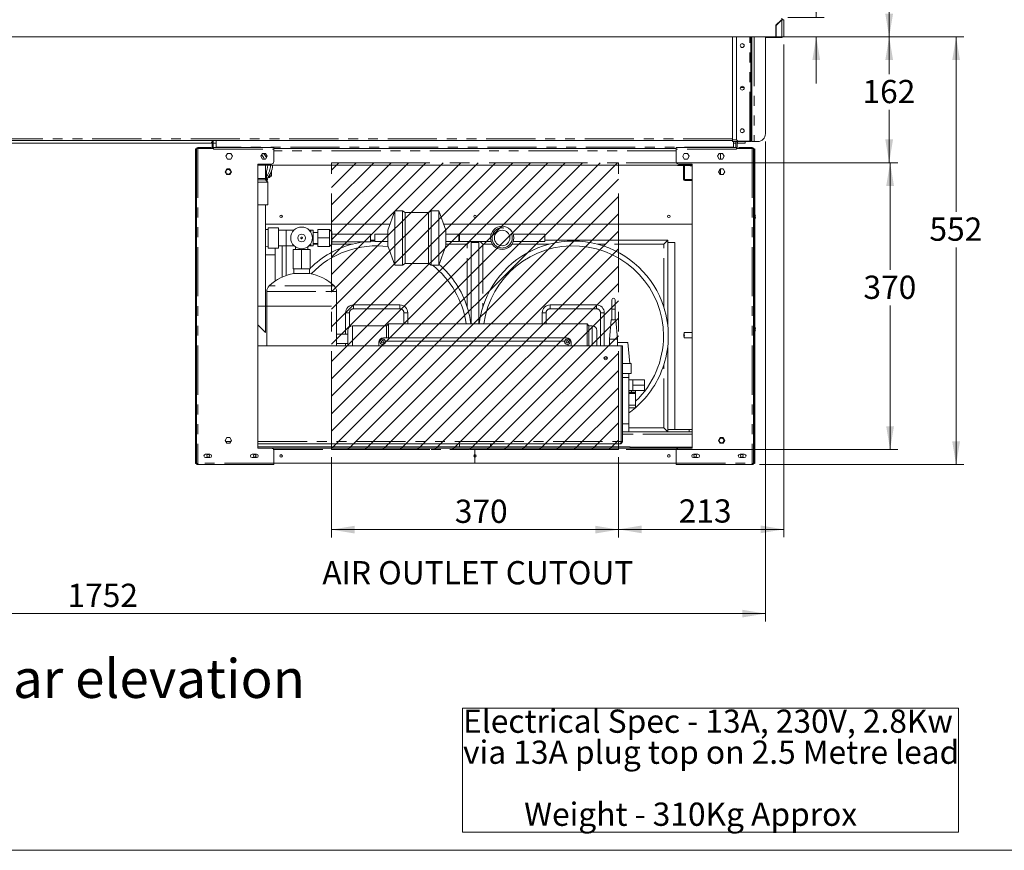
# Model space of a CAD drawing. Units: millimetres. Extents: x 0 to 586, y 0 to 420.
# Drawn here: x 225 to 352, y 9 to 116 of the extents above; entities that cross this region are included whole.
import ezdxf

# ---------------------------------------------------------------- set-up
doc = ezdxf.new("R2010")
doc.units = ezdxf.units.MM
doc.linetypes.add('CENTERX2', pattern=[20.32, 12.7, -2.54, 2.54, -2.54])
doc.linetypes.add('PHANTOM', pattern=[12.7, 6.35, -1.27, 1.27, -1.27, 1.27, -1.27])
doc.styles.add('SLDTEXTSTYLE0', font='TXT', dxfattribs={"width": 0.605})
doc.dimstyles.new('SLDDIMSTYLE0', dxfattribs={"dimtxt": 3, "dimasz": 3, "dimexe": 0, "dimexo": 0.0625, "dimgap": 0.75, "dimtad": 0, "dimtih": 1, "dimtoh": 1, "dimdec": 1, "dimlfac": 10, "dimrnd": 1e-09, "dimzin": 12, "dimdsep": 46, "dimtxsty": 'SLDTEXTSTYLE0', "dimsah": 1, "dimcen": 0.09, "dimadec": 0, "dimazin": 3, "dimtfac": 1, "dimtofl": 0, "dimtmove": 0, "dimatfit": 3, "dimfxl": 0, "dimfrac": 2, "dimtolj": 1, "dimtzin": 12, "dimarcsym": 0})
doc.dimstyles.new('SLDDIMSTYLE1', dxfattribs={"dimtxt": 3, "dimasz": 3, "dimexe": 0, "dimexo": 0.0625, "dimgap": 0.75, "dimtad": 0, "dimtih": 1, "dimtoh": 1, "dimdec": 0, "dimlfac": 10, "dimrnd": 1e-09, "dimzin": 12, "dimdsep": 46, "dimtxsty": 'SLDTEXTSTYLE0', "dimsah": 1, "dimcen": 0.09, "dimadec": 0, "dimazin": 3, "dimtfac": 1, "dimtofl": 0, "dimtmove": 0, "dimatfit": 3, "dimfxl": 0, "dimfrac": 2, "dimtolj": 1, "dimtzin": 12, "dimarcsym": 0})
doc.dimstyles.new('SLDDIMSTYLE2', dxfattribs={"dimtxt": 3, "dimasz": 3, "dimexe": 0, "dimexo": 0.0625, "dimgap": 0.75, "dimtad": 0, "dimtih": 1, "dimtoh": 1, "dimdec": 1, "dimlfac": 10, "dimrnd": 1e-09, "dimzin": 12, "dimdsep": 46, "dimtxsty": 'SLDTEXTSTYLE0', "dimsah": 1, "dimcen": 0.09, "dimadec": 0, "dimazin": 3, "dimtfac": 1, "dimtmove": 0, "dimatfit": 0, "dimfxl": 0, "dimfrac": 2, "dimtolj": 1, "dimtzin": 12, "dimarcsym": 0})

# ---------------------------------------------------------------- blocks, each defined once
blk = doc.blocks.new('SW_NOTE_0')
at = {"color": 0, "linetype": 'Continuous', "lineweight": 0}
for p, q in [((-0.08, -11.96), (-0.08, 4.05)), ((-0.08, 4.05), (63.87, 4.05)), ((63.87, 4.05), (63.87, -11.96)), ((63.87, -11.96), (-0.08, -11.96))]:
    blk.add_line(p, q, dxfattribs=at)
at = {"color": 0, "linetype": 'Continuous', "lineweight": 0, "char_height": 3, "attachment_point": 1, "style": 'SLDTEXTSTYLE0'}
for s, insert in [('Electrical Spec - 13A, 230V, 2.8Kw', (0, 3.87)), ('via 13A plug top on 2.5 Metre lead', (0, -0.13)), ('Weight - 310Kg Approx', (7.88, -8.13))]:
    blk.add_mtext(s, dxfattribs=dict(at, insert=insert))
blk = doc.blocks.new('_D')
at = {"color": 7, "linetype": 'Continuous', "lineweight": 0}
for p, q in [((265.14, 59.71), (265.14, 49.37)), ((302.14, 59.71), (302.14, 49.37)), ((265.14, 50.37), (302.14, 50.37))]:
    blk.add_line(p, q, dxfattribs=at)
for points in [[(265.14, 50.37), (268.14, 49.87), (268.14, 50.87)], [(302.14, 50.37), (299.14, 50.87), (299.14, 49.87)]]:
    blk.add_solid(points, dxfattribs=at)
at = {"color": 7, "linetype": 'Continuous', "lineweight": 0, "insert": (281.04, 54.24, 0.01), "char_height": 3, "attachment_point": 1, "style": 'SLDTEXTSTYLE0'}
blk.add_mtext('370', dxfattribs=at)
blk = doc.blocks.new('_D_1')
at = {"color": 7, "linetype": 'Continuous', "lineweight": 0}
for p, q in [((323.42, 113.94), (338.04, 113.94)), ((337.04, 113.94), (337.04, 109.13)), ((337.04, 97.71), (337.04, 104.52)), ((303.14, 97.71), (338.04, 97.71))]:
    blk.add_line(p, q, dxfattribs=at)
for points in [[(337.04, 113.94), (336.54, 110.94), (337.54, 110.94)], [(337.04, 97.71), (337.54, 100.71), (336.54, 100.71)]]:
    blk.add_solid(points, dxfattribs=at)
at = {"color": 7, "linetype": 'Continuous', "lineweight": 0, "insert": (333.6, 108.39, 0.01), "char_height": 3, "attachment_point": 1, "style": 'SLDTEXTSTYLE0'}
blk.add_mtext('162', dxfattribs=at)
blk = doc.blocks.new('_D_2')
at = {"color": 7, "linetype": 'Continuous', "lineweight": 0}
for p, q in [((303.14, 97.71), (338.16, 97.71)), ((337.16, 97.71), (337.16, 83.88)), ((337.16, 60.71), (337.16, 79.28)), ((303.14, 60.71), (338.16, 60.71))]:
    blk.add_line(p, q, dxfattribs=at)
for points in [[(337.16, 97.71), (336.66, 94.71), (337.66, 94.71)], [(337.16, 60.71), (337.66, 63.71), (336.66, 63.71)]]:
    blk.add_solid(points, dxfattribs=at)
at = {"color": 7, "linetype": 'Continuous', "lineweight": 0, "insert": (333.72, 83.14, 0.01), "char_height": 3, "attachment_point": 1, "style": 'SLDTEXTSTYLE0'}
blk.add_mtext('370', dxfattribs=at)
blk = doc.blocks.new('_D_3')
at = {"color": 7, "linetype": 'Continuous', "lineweight": 0}
for p, q in [((323.47, 112.94), (323.47, 49.41)), ((302.14, 59.71), (302.14, 49.41)), ((323.47, 50.41), (302.14, 50.41))]:
    blk.add_line(p, q, dxfattribs=at)
for points in [[(302.14, 50.41), (305.14, 49.91), (305.14, 50.91)], [(323.47, 50.41), (320.47, 50.91), (320.47, 49.91)]]:
    blk.add_solid(points, dxfattribs=at)
at = {"color": 7, "linetype": 'Continuous', "lineweight": 0, "insert": (309.91, 54.28, 0.01), "char_height": 3, "attachment_point": 1, "style": 'SLDTEXTSTYLE0'}
blk.add_mtext('213', dxfattribs=at)
blk = doc.blocks.new('_D_4')
at = {"color": 7, "linetype": 'Continuous', "lineweight": 0}
for p, q in [((145.85, 100.44), (145.85, 38.54)), ((321.09, 100.44), (321.09, 38.54)), ((321.09, 39.54), (145.85, 39.54))]:
    blk.add_line(p, q, dxfattribs=at)
for points in [[(145.85, 39.54), (148.85, 39.04), (148.85, 40.04)], [(321.09, 39.54), (318.09, 40.04), (318.09, 39.04)]]:
    blk.add_solid(points, dxfattribs=at)
at = {"color": 7, "linetype": 'Continuous', "lineweight": 0, "insert": (231.1, 43.4, -1.23), "char_height": 3, "attachment_point": 1, "style": 'SLDTEXTSTYLE0'}
blk.add_mtext('1752', dxfattribs=at)
blk = doc.blocks.new('_D_5')
at = {"color": 7, "linetype": 'Continuous', "lineweight": 0}
for p, q in [((332.23, 124.29), (327.64, 124.29)), ((327.64, 124.29), (327.64, 116.44)), ((323.97, 116.44), (328.64, 116.44)), ((323.42, 113.94), (328.64, 113.94)), ((327.64, 113.94), (327.64, 107.94))]:
    blk.add_line(p, q, dxfattribs=at)
for points in [[(327.64, 116.44), (328.14, 119.44), (327.14, 119.44)], [(327.64, 113.94), (327.14, 110.94), (328.14, 110.94)]]:
    blk.add_solid(points, dxfattribs=at)
at = {"color": 7, "linetype": 'Continuous', "lineweight": 0, "insert": (327.64, 128.15, -1.23), "char_height": 3, "attachment_point": 1, "style": 'SLDTEXTSTYLE0'}
blk.add_mtext('25', dxfattribs=at)
blk = doc.blocks.new('_D_6')
at = {"color": 7, "linetype": 'Continuous', "lineweight": 0}
for p, q in [((323.42, 113.94), (346.67, 113.94)), ((345.67, 113.94), (345.67, 91.38)), ((345.67, 58.76), (345.67, 86.78)), ((320.31, 58.76), (346.67, 58.76))]:
    blk.add_line(p, q, dxfattribs=at)
for points in [[(345.67, 113.94), (345.17, 110.94), (346.17, 110.94)], [(345.67, 58.76), (346.17, 61.76), (345.17, 61.76)]]:
    blk.add_solid(points, dxfattribs=at)
at = {"color": 7, "linetype": 'Continuous', "lineweight": 0, "insert": (342.23, 90.64, -1.23), "char_height": 3, "attachment_point": 1, "style": 'SLDTEXTSTYLE0'}
blk.add_mtext('552', dxfattribs=at)
blk = doc.blocks.new('_D_7')
at = {"color": 7, "linetype": 'Continuous', "lineweight": 0}
for p, q in [((323.97, 196.52), (338.04, 196.52)), ((337.04, 196.52), (337.04, 152.9)), ((337.04, 113.94), (337.04, 148.3)), ((323.42, 113.94), (338.04, 113.94))]:
    blk.add_line(p, q, dxfattribs=at)
for points in [[(337.04, 196.52), (336.54, 193.52), (337.54, 193.52)], [(337.04, 113.94), (337.54, 116.94), (336.54, 116.94)]]:
    blk.add_solid(points, dxfattribs=at)
at = {"color": 7, "linetype": 'Continuous', "lineweight": 0, "insert": (333.6, 152.16, -1.23), "char_height": 3, "attachment_point": 1, "style": 'SLDTEXTSTYLE0'}
blk.add_mtext('826', dxfattribs=at)

msp = doc.modelspace()

# ---------------------------------------------------------------- hatches: boundary and pattern name
at = {"linetype": 'Continuous'}
h = msp.add_hatch(dxfattribs=at)
h.set_pattern_fill('ANSI31', scale=0.5, style=0)
h.paths.add_polyline_path([(265.139, 60.709), (265.139, 97.709), (302.139, 97.709), (302.139, 60.709)], flags=0)

# ---------------------------------------------------------------- linework, layer by layer
at = {"color": 7, "linetype": 'Continuous', "lineweight": 15}
for p, q in [((323.168, 116.16), (322.444, 115.436)), ((322.469, 115.426), (323.185, 116.142)), ((322.535, 115.527), (322.553, 115.51)), ((322.555, 115.546), (322.569, 115.535)), ((322.687, 115.644), (322.652, 115.644)), ((322.769, 115.761), (322.769, 115.726)), ((322.898, 115.89), (322.898, 115.855)), ((322.919, 115.876), (322.919, 115.911)), ((323.469, 116.16), (323.469, 113.944)), ((322.444, 115.436), (322.418, 113.944)), ((322.469, 114.324), (322.425, 114.324)), ((322.469, 115.426), (322.469, 113.944)), ((144.52, 113.944), (322.418, 113.944)), ((316.839, 100.664), (316.839, 113.944)), ((317.339, 100.794), (317.339, 113.944)), ((319.219, 101.494), (319.219, 113.944)), ((319.339, 101.494), (319.339, 113.944)), ((321.089, 101.444), (321.089, 113.944)), ((321.455, 113.849), (321.089, 113.849)), ((323.099, 113.849), (321.455, 113.849)), ((322.469, 113.969), (322.419, 113.969)), ((323.185, 113.944), (322.469, 113.944)), ((323.469, 113.944), (323.185, 113.944)), ((323.349, 113.944), (323.28, 113.944)), ((316.839, 100.564), (150.099, 100.564)), ((249.669, 100.247), (249.669, 100.342)), ((249.669, 100.342), (249.737, 100.342)), ((249.737, 100.564), (249.737, 99.534)), ((249.887, 100.564), (249.887, 99.534)), ((250.289, 99.698), (250.289, 100.564)), ((316.839, 100.664), (316.839, 100.444)), ((319.102, 100.444), (316.839, 100.444)), ((316.989, 99.698), (316.989, 100.444)), ((317.289, 99.654), (317.289, 100.444)), ((317.439, 99.534), (317.439, 100.444)), ((317.469, 100.444), (317.469, 100.215)), ((317.639, 100.494), (319.055, 100.494)), ((318.469, 100.444), (318.469, 100.215)), ((319.055, 100.494), (319.219, 100.494)), ((319.119, 100.444), (319.102, 100.444)), ((319.119, 100.444), (319.119, 100.494)), ((319.219, 101.494), (319.219, 100.494)), ((319.219, 100.494), (319.339, 100.494)), ((319.339, 100.863), (319.339, 101.494)), ((319.339, 100.863), (319.339, 100.444)), ((319.339, 100.444), (319.623, 100.444)), ((320.089, 100.444), (319.623, 100.444)), ((149.469, 100.247), (249.669, 100.247)), ((247.619, 99.484), (247.689, 99.484)), ((247.619, 97.984), (247.619, 99.484)), ((247.689, 99.484), (247.689, 97.984)), ((247.719, 99.534), (247.719, 99.474)), ((247.899, 99.534), (247.719, 99.534)), ((247.719, 99.474), (247.719, 58.944)), ((249.539, 99.654), (247.899, 99.654)), ((249.919, 99.534), (247.899, 99.534)), ((249.539, 99.534), (249.539, 99.654)), ((249.669, 100.247), (249.669, 100.247)), ((249.887, 100.247), (250.289, 100.247)), ((249.919, 99.654), (249.919, 99.534)), ((257.689, 99.654), (249.919, 99.654)), ((249.919, 99.474), (249.919, 99.534)), ((250.289, 99.654), (250.289, 99.698)), ((257.689, 99.474), (257.689, 99.654)), ((309.589, 99.534), (257.689, 99.534)), ((257.689, 99.474), (257.689, 97.834)), ((309.589, 99.654), (317.359, 99.654)), ((309.589, 99.474), (309.589, 99.654)), ((309.589, 99.474), (309.589, 97.834)), ((316.989, 100.247), (317.289, 100.247)), ((316.989, 99.654), (316.989, 99.698)), ((317.359, 99.654), (317.359, 99.534)), ((317.359, 99.474), (317.359, 99.534)), ((317.359, 99.534), (319.379, 99.534)), ((317.439, 100.247), (317.469, 100.247)), ((317.469, 100.215), (318.469, 100.215)), ((317.469, 100.215), (317.469, 100.215)), ((317.739, 99.534), (317.739, 99.654)), ((317.739, 99.654), (319.379, 99.654)), ((318.469, 100.215), (318.469, 100.215)), ((319.379, 99.534), (319.559, 99.534)), ((319.559, 99.534), (319.559, 99.474)), ((319.559, 99.474), (319.559, 58.944)), ((319.669, 99.484), (319.739, 99.484)), ((319.669, 97.984), (319.669, 99.484)), ((319.739, 99.484), (319.739, 97.984)), ((247.689, 97.984), (247.619, 97.984)), ((247.619, 97.984), (247.619, 60.384)), ((247.689, 97.984), (247.689, 60.384)), ((251.518, 98.534), (251.729, 98.899)), ((251.729, 98.169), (251.518, 98.534)), ((251.729, 98.899), (252.15, 98.899)), ((252.15, 98.169), (251.729, 98.169)), ((252.15, 98.899), (252.361, 98.534)), ((252.361, 98.534), (252.15, 98.169)), ((252.33, 98.48), (252.356, 98.542)), ((256.018, 98.534), (256.229, 98.899)), ((256.229, 98.169), (256.018, 98.534)), ((256.229, 98.899), (256.65, 98.899)), ((256.65, 98.169), (256.229, 98.169)), ((256.65, 98.899), (256.861, 98.534)), ((256.861, 98.534), (256.65, 98.169)), ((310.629, 98.899), (310.418, 98.534)), ((310.418, 98.534), (310.629, 98.169)), ((311.05, 98.899), (310.629, 98.899)), ((310.629, 98.169), (311.05, 98.169)), ((311.261, 98.534), (311.05, 98.899)), ((311.05, 98.169), (311.261, 98.534)), ((315.129, 98.899), (314.918, 98.534)), ((314.918, 98.534), (315.129, 98.169)), ((315.55, 98.899), (315.129, 98.899)), ((315.129, 98.169), (315.55, 98.169)), ((315.294, 98.899), (315.294, 98.169)), ((315.761, 98.534), (315.55, 98.899)), ((315.55, 98.169), (315.761, 98.534)), ((319.739, 97.984), (319.669, 97.984)), ((319.669, 97.984), (319.669, 60.384)), ((319.739, 97.984), (319.739, 60.384)), ((251.418, 96.534), (251.629, 96.899)), ((251.629, 96.169), (251.418, 96.534)), ((251.629, 96.899), (252.05, 96.899)), ((252.05, 96.899), (252.261, 96.534)), ((252.261, 96.534), (252.05, 96.169)), ((255.639, 97.534), (255.639, 60.884)), ((257.389, 97.534), (255.639, 97.534)), ((311.639, 97.384), (255.639, 97.384)), ((256.639, 95.684), (256.639, 97.384)), ((256.759, 96.633), (256.759, 95.594)), ((257.389, 95.984), (257.389, 96.596)), ((309.738, 97.384), (309.738, 97.364)), ((309.889, 97.534), (311.639, 97.534)), ((310.519, 95.594), (310.519, 97.384)), ((310.639, 95.594), (310.639, 97.384)), ((311.639, 97.534), (311.639, 60.884)), ((315.229, 96.899), (315.018, 96.534)), ((315.018, 96.534), (315.229, 96.169)), ((315.65, 96.899), (315.229, 96.899)), ((315.294, 96.899), (315.294, 96.169)), ((315.861, 96.534), (315.65, 96.899)), ((315.65, 96.169), (315.861, 96.534)), ((252.05, 96.169), (251.629, 96.169)), ((256.639, 95.484), (255.639, 95.484)), ((256.639, 95.484), (256.639, 95.684)), ((256.639, 95.684), (256.639, 95.594)), ((256.939, 95.184), (256.639, 95.484)), ((257.139, 95.784), (256.937, 95.784)), ((257.235, 96.238), (257.235, 95.984)), ((257.389, 95.984), (257.235, 95.984)), ((257.239, 95.884), (257.239, 95.984)), ((311.639, 95.534), (310.699, 95.534)), ((311.639, 95.414), (310.699, 95.414)), ((315.229, 96.169), (315.65, 96.169)), ((256.939, 95.184), (255.639, 95.184)), ((256.939, 92.284), (256.939, 95.184)), ((319.559, 93.984), (319.589, 93.984)), ((319.589, 94.084), (319.589, 93.984)), ((319.589, 90.534), (319.589, 93.984)), ((256.939, 92.284), (255.639, 92.284)), ((256.639, 75.784), (256.639, 92.284)), ((273.299, 91.504), (272.389, 89.004)), ((274.299, 91.504), (273.299, 91.504)), ((273.299, 91.504), (273.299, 88.004)), ((274.639, 91.283), (274.299, 91.504)), ((274.299, 91.504), (274.299, 88.004)), ((277.979, 91.504), (277.639, 91.283)), ((278.979, 91.504), (277.979, 91.504)), ((277.979, 91.504), (277.979, 88.004)), ((279.889, 89.004), (278.979, 91.504)), ((278.979, 91.504), (278.979, 88.004)), ((277.639, 91.283), (274.639, 91.283)), ((274.639, 91.283), (274.639, 88.004)), ((277.639, 91.283), (277.639, 88.004)), ((319.589, 90.534), (319.559, 90.534)), ((319.639, 91.021), (319.589, 91.021)), ((319.589, 87.374), (319.589, 90.534)), ((319.589, 90.446), (319.639, 90.446)), ((319.789, 90.871), (319.789, 90.809)), ((319.789, 90.659), (319.789, 90.596)), ((256.639, 89.784), (272.673, 89.784)), ((256.989, 89.104), (256.639, 89.085)), ((258.289, 89.304), (256.989, 89.304)), ((256.989, 89.304), (256.989, 86.704)), ((258.289, 89.304), (258.289, 86.704)), ((259.289, 89.004), (258.289, 89.004)), ((260.309, 89.004), (259.289, 89.004)), ((259.289, 89.004), (259.289, 88.004)), ((262.489, 89.004), (262.269, 89.004)), ((262.789, 89.004), (262.489, 89.004)), ((262.489, 89.004), (262.489, 88.725)), ((262.789, 88.004), (262.789, 89.004)), ((264.889, 89.104), (263.389, 89.104)), ((263.389, 88.004), (263.389, 89.104)), ((265.189, 88.804), (264.889, 89.104)), ((264.889, 88.554), (264.889, 89.104)), ((272.389, 89.004), (272.389, 88.004)), ((279.605, 89.784), (311.639, 89.784)), ((279.889, 89.004), (279.889, 88.004)), ((259.289, 88.004), (259.289, 87.004)), ((263.389, 88.704), (262.789, 88.704)), ((262.789, 87.004), (262.789, 88.004)), ((264.889, 88.004), (263.389, 88.004)), ((263.389, 86.904), (263.389, 88.004)), ((264.889, 88.004), (264.889, 88.554)), ((264.889, 87.454), (264.889, 88.004)), ((265.189, 88.004), (265.189, 88.804)), ((270.189, 88.504), (265.189, 88.504)), ((265.189, 87.204), (265.189, 88.004)), ((270.189, 88.004), (270.189, 88.504)), ((270.189, 87.504), (270.189, 88.004)), ((270.189, 87.704), (270.739, 87.704)), ((272.389, 88.48), (270.739, 88.48)), ((270.739, 88.48), (270.739, 88.004)), ((270.739, 88.004), (270.739, 87.527)), ((272.389, 88.004), (272.389, 87.004)), ((273.299, 88.004), (273.299, 84.504)), ((274.299, 88.004), (274.299, 84.504)), ((274.639, 88.004), (274.639, 84.724)), ((277.639, 88.004), (277.639, 84.724)), ((277.979, 88.004), (277.979, 84.504)), ((278.979, 88.004), (278.979, 84.504)), ((281.539, 88.48), (279.889, 88.48)), ((279.889, 88.004), (279.889, 87.004)), ((281.539, 88.48), (281.539, 88.004)), ((281.539, 88.004), (281.539, 87.527)), ((281.539, 87.704), (281.639, 87.704)), ((285.717, 88.48), (281.639, 88.48)), ((281.639, 87.527), (281.639, 88.48)), ((292.639, 88.48), (288.562, 88.48)), ((292.639, 87.527), (292.639, 88.48)), ((292.639, 87.704), (308.489, 87.704)), ((307.989, 87.204), (308.489, 87.704)), ((308.489, 87.704), (308.489, 76.707)), ((256.639, 86.922), (256.989, 86.904)), ((256.989, 86.704), (258.289, 86.704)), ((257.889, 82.46), (257.889, 86.704)), ((258.289, 87.004), (259.289, 87.004)), ((258.789, 82.964), (258.789, 87.004)), ((260.309, 87.004), (259.289, 87.004)), ((260.189, 86.504), (260.189, 84.004)), ((261.289, 86.504), (260.189, 86.504)), ((260.489, 86.855), (260.489, 86.504)), ((261.289, 86.504), (261.289, 84.004)), ((262.389, 86.504), (261.289, 86.504)), ((262.089, 86.504), (262.089, 86.855)), ((262.489, 87.004), (262.269, 87.004)), ((262.389, 86.504), (262.389, 84.004)), ((262.489, 87.282), (262.489, 87.004)), ((262.489, 87.004), (262.789, 87.004)), ((262.789, 87.304), (263.389, 87.304)), ((264.889, 86.904), (263.389, 86.904)), ((264.889, 86.904), (264.889, 87.454)), ((264.889, 86.904), (265.189, 87.204)), ((265.189, 87.504), (270.189, 87.504)), ((270.739, 87.527), (272.389, 87.527)), ((272.331, 87.527), (272.389, 87.52)), ((272.389, 87.004), (273.299, 84.504)), ((278.979, 84.504), (279.889, 87.004)), ((279.889, 87.527), (281.539, 87.527)), ((281.639, 87.527), (285.715, 87.527)), ((282.963, 87.527), (282.639, 87.204)), ((283.139, 87.527), (283.139, 76.929)), ((283.139, 87.404), (284.139, 87.404)), ((284.139, 76.929), (284.139, 87.527)), ((284.639, 87.204), (284.316, 87.527)), ((288.564, 87.527), (292.639, 87.527)), ((308.489, 87.404), (309.389, 87.404)), ((309.389, 87.404), (309.389, 63.304)), ((319.559, 87.374), (319.589, 87.374)), ((319.589, 68.984), (319.589, 87.374)), ((256.639, 85.804), (257.889, 85.804)), ((261.289, 84.004), (260.189, 84.004)), ((260.289, 84.004), (260.289, 83.42)), ((262.389, 84.004), (261.289, 84.004)), ((262.289, 83.42), (262.289, 84.004)), ((273.299, 84.504), (274.299, 84.504)), ((274.299, 84.504), (274.639, 84.724)), ((274.639, 84.724), (277.639, 84.724)), ((277.639, 84.724), (277.979, 84.504)), ((277.979, 84.504), (278.979, 84.504)), ((260.289, 83.42), (262.289, 83.42)), ((256.789, 81.099), (256.789, 74.084)), ((265.789, 74.084), (265.789, 81.099)), ((301.296, 80.034), (301.296, 78.834)), ((301.696, 78.834), (301.696, 80.034)), ((267.964, 79.354), (273.964, 79.354)), ((293.314, 79.354), (299.314, 79.354)), ((301.296, 78.834), (301.296, 77.434)), ((301.696, 77.434), (301.696, 78.834)), ((266.964, 75.604), (266.964, 78.354)), ((274.964, 78.354), (274.964, 76.929)), ((292.314, 76.929), (292.314, 78.354)), ((300.314, 78.354), (300.314, 74.084)), ((255.639, 76.784), (256.639, 75.784)), ((272.239, 76.679), (267.839, 76.679)), ((272.489, 76.929), (272.239, 76.679)), ((272.239, 75.104), (272.239, 76.679)), ((298.089, 76.929), (272.489, 76.929)), ((272.489, 76.929), (272.489, 75.104)), ((298.339, 76.679), (298.089, 76.929)), ((298.089, 74.084), (298.089, 76.929)), ((298.739, 76.679), (298.339, 76.679)), ((298.339, 76.679), (298.339, 74.084)), ((301.215, 77.434), (300.996, 74.934)), ((301.215, 77.434), (301.778, 77.434)), ((301.996, 74.934), (301.778, 77.434)), ((319.639, 76.521), (319.589, 76.521)), ((319.789, 76.371), (319.789, 76.309)), ((267.239, 75.604), (265.789, 75.604)), ((267.239, 74.084), (267.239, 76.079)), ((271.415, 74.928), (271.492, 74.851)), ((271.838, 75.104), (271.839, 75.104)), ((295.439, 75.104), (271.839, 75.104)), ((295.864, 74.928), (295.787, 74.851)), ((299.339, 76.079), (299.339, 74.084)), ((300.996, 74.934), (300.996, 74.084)), ((300.996, 74.934), (301.996, 74.934)), ((301.996, 74.084), (301.996, 74.934)), ((311.639, 75.8), (310.606, 75.8)), ((310.606, 75.1), (311.639, 75.1)), ((319.589, 75.946), (319.639, 75.946)), ((319.789, 76.159), (319.789, 76.096)), ((255.639, 74.084), (302.484, 74.084)), ((265.789, 74.404), (267.239, 74.404)), ((266.964, 74.084), (266.964, 74.404)), ((271.239, 74.504), (271.239, 74.084)), ((271.639, 74.268), (271.639, 74.084)), ((295.204, 74.704), (272.075, 74.704)), ((295.639, 74.084), (295.639, 74.268)), ((296.039, 74.505), (296.039, 74.504)), ((296.039, 74.084), (296.039, 74.504)), ((301.996, 74.504), (302.489, 74.504)), ((302.484, 61.748), (302.484, 74.084)), ((302.489, 74.504), (303.353, 74.504)), ((302.639, 74.084), (302.489, 74.084)), ((302.489, 74.084), (302.489, 61.748)), ((302.639, 74.084), (302.639, 61.748)), ((303.589, 71.804), (303.353, 74.504)), ((308.489, 74), (308.489, 63.304)), ((300.713, 72.504), (300.265, 72.504)), ((300.314, 72.625), (300.314, 72.504)), ((302.639, 71.804), (303.789, 71.804)), ((303.789, 70.504), (303.789, 71.804)), ((302.484, 70.004), (302.489, 70.004)), ((302.639, 70.504), (303.789, 70.504)), ((302.639, 70.004), (303.489, 70.004)), ((303.489, 70.004), (303.489, 70.504)), ((303.489, 70.004), (303.489, 64.004)), ((303.989, 69.704), (303.489, 69.704)), ((305.489, 69.704), (303.989, 69.704)), ((303.989, 69.704), (303.989, 69.354)), ((303.989, 69.354), (303.989, 69.004)), ((305.489, 69.004), (303.989, 69.004)), ((303.989, 69.004), (303.989, 68.654)), ((303.989, 68.654), (303.989, 68.304)), ((305.489, 69.704), (305.489, 69.004)), ((305.489, 69.004), (305.489, 68.304)), ((319.589, 68.984), (319.559, 68.984)), ((319.589, 68.884), (319.589, 68.984)), ((303.489, 68.304), (303.989, 68.304)), ((303.839, 68.279), (303.489, 68.279)), ((303.839, 68.079), (303.489, 68.079)), ((303.839, 68.079), (303.839, 68.279)), ((303.839, 68.279), (304.339, 68.279)), ((304.339, 68.079), (303.839, 68.079)), ((305.489, 68.304), (303.989, 68.304)), ((304.339, 68.279), (304.339, 68.079)), ((304.339, 68.079), (304.339, 67.915)), ((304.339, 67.915), (304.339, 66.443)), ((304.339, 66.079), (303.489, 66.079)), ((304.339, 66.443), (304.339, 66.079)), ((302.484, 64.004), (302.489, 64.004)), ((302.639, 64.004), (303.489, 64.004)), ((303.489, 63.004), (303.489, 64.004)), ((308.489, 63.004), (307.989, 63.504)), ((251.418, 61.884), (251.629, 62.249)), ((251.629, 62.249), (252.05, 62.249)), ((252.05, 62.249), (252.261, 61.884)), ((302.489, 63.004), (302.484, 63.004)), ((311.639, 63.004), (302.639, 63.004)), ((308.489, 63.304), (308.489, 63.004)), ((308.489, 63.304), (311.239, 63.304)), ((311.239, 63.304), (311.239, 63.004)), ((311.639, 63.304), (311.239, 63.304)), ((315.229, 62.249), (315.018, 61.884)), ((315.65, 62.249), (315.229, 62.249)), ((315.861, 61.884), (315.65, 62.249)), ((251.629, 61.519), (251.418, 61.884)), ((252.05, 61.519), (251.629, 61.519)), ((252.261, 61.884), (252.05, 61.519)), ((255.639, 61.434), (302.325, 61.434)), ((303.639, 61.034), (255.639, 61.034)), ((281.639, 61.064), (281.639, 61.434)), ((281.639, 61.034), (281.639, 61.064)), ((285.639, 61.064), (285.639, 61.434)), ((285.639, 61.034), (285.639, 61.064)), ((303.639, 61.034), (303.639, 60.884)), ((311.639, 61.004), (303.639, 61.004)), ((315.018, 61.884), (315.229, 61.519)), ((315.229, 61.519), (315.65, 61.519)), ((315.65, 61.519), (315.861, 61.884)), ((247.619, 60.384), (247.689, 60.384)), ((247.619, 58.884), (247.619, 60.384)), ((247.689, 60.384), (247.689, 58.884)), ((248.914, 60.109), (249.464, 60.109)), ((254.914, 60.109), (255.464, 60.109)), ((255.639, 60.884), (257.389, 60.884)), ((303.639, 60.884), (257.389, 60.884)), ((257.689, 60.584), (257.689, 58.944)), ((303.639, 60.884), (309.889, 60.884)), ((309.589, 60.584), (309.589, 58.944)), ((311.639, 60.884), (309.889, 60.884)), ((312.364, 60.109), (311.814, 60.109)), ((318.364, 60.109), (317.814, 60.109)), ((319.669, 60.384), (319.739, 60.384)), ((319.669, 58.884), (319.669, 60.384)), ((319.739, 60.384), (319.739, 58.884)), ((247.689, 58.884), (247.619, 58.884)), ((247.719, 58.944), (247.719, 58.884)), ((247.899, 58.884), (247.719, 58.884)), ((247.899, 58.944), (247.899, 58.884)), ((247.899, 58.764), (247.899, 58.884)), ((247.97, 58.764), (247.899, 58.764)), ((247.97, 58.764), (257.689, 58.764)), ((249.464, 59.659), (248.914, 59.659)), ((255.464, 59.659), (254.914, 59.659)), ((257.689, 58.764), (257.689, 58.944)), ((257.689, 58.934), (309.589, 58.934)), ((309.589, 58.764), (309.589, 58.944)), ((319.309, 58.764), (309.589, 58.764)), ((311.814, 59.659), (312.364, 59.659)), ((317.814, 59.659), (318.364, 59.659)), ((319.309, 58.764), (319.379, 58.764)), ((319.364, 58.884), (319.379, 58.884)), ((319.379, 58.934), (319.377, 58.934)), ((319.379, 58.944), (319.379, 58.884)), ((319.379, 58.884), (319.559, 58.884)), ((319.379, 58.764), (319.379, 58.884)), ((319.559, 58.944), (319.559, 58.884)), ((319.739, 58.884), (319.669, 58.884))]:
    msp.add_line(p, q, dxfattribs=at)
at = {"color": 8, "linetype": 'PHANTOM', "lineweight": 0}
for p, q in [((323.103, 116.06), (323.068, 116.06)), ((323.185, 116.142), (323.185, 113.944)), ((319.055, 100.494), (319.055, 113.944)), ((319.623, 113.944), (319.623, 100.444)), ((321.455, 113.944), (321.455, 113.849)), ((323.099, 113.849), (323.099, 113.944)), ((317.869, 107.418), (318.31, 107.418)), ((316.839, 100.784), (150.099, 100.784)), ((317.369, 100.664), (316.839, 100.664)), ((319.339, 101.494), (319.219, 101.494)), ((249.669, 100.247), (149.469, 100.247)), ((247.899, 99.534), (247.899, 99.654)), ((247.899, 99.534), (247.899, 58.944)), ((250.289, 100.247), (249.887, 100.247)), ((249.919, 99.474), (257.689, 99.474)), ((316.989, 99.698), (250.289, 99.698)), ((309.589, 99.25), (257.689, 99.25)), ((317.359, 99.474), (309.589, 99.474)), ((317.289, 100.247), (316.989, 100.247)), ((317.469, 100.247), (317.439, 100.247)), ((317.469, 100.215), (318.469, 100.215)), ((319.379, 99.534), (319.379, 99.654)), ((319.379, 99.534), (319.379, 58.944)), ((255.639, 95.684), (256.639, 95.684)), ((256.639, 95.594), (256.759, 95.594)), ((257.014, 95.884), (257.239, 95.884)), ((310.639, 95.594), (310.519, 95.594)), ((310.699, 95.534), (310.699, 95.414)), ((319.559, 94.084), (319.589, 94.084)), ((319.639, 90.446), (319.639, 91.021)), ((259.289, 87.004), (259.289, 83.164)), ((263.389, 87.204), (262.789, 87.204)), ((267.859, 87.204), (265.189, 87.204)), ((282.639, 87.204), (279.889, 87.204)), ((282.639, 79.063), (282.639, 87.204)), ((284.639, 87.204), (284.639, 79.063)), ((285.87, 87.204), (284.639, 87.204)), ((293.209, 87.204), (288.408, 87.204)), ((307.989, 87.204), (299.419, 87.204)), ((307.989, 79.063), (307.989, 87.204)), ((265.481, 81.821), (257.098, 81.821)), ((256.789, 81.099), (265.789, 81.099)), ((267.964, 79.354), (267.964, 78.854)), ((273.964, 78.854), (267.964, 78.854)), ((273.964, 79.354), (273.964, 78.854)), ((293.314, 79.354), (293.314, 78.854)), ((299.314, 78.854), (293.314, 78.854)), ((299.314, 78.854), (299.314, 79.354)), ((301.296, 78.834), (301.696, 78.834)), ((266.964, 78.354), (267.464, 78.354)), ((267.464, 78.354), (267.464, 76.547)), ((274.464, 76.929), (274.464, 78.354)), ((274.964, 78.354), (274.464, 78.354)), ((292.314, 78.354), (292.814, 78.354)), ((292.814, 78.354), (292.814, 76.929)), ((299.814, 74.084), (299.814, 78.354)), ((299.814, 78.354), (300.314, 78.354)), ((267.839, 76.679), (267.839, 74.084)), ((298.739, 74.084), (298.739, 76.679)), ((319.639, 75.946), (319.639, 76.521)), ((307.989, 63.504), (307.989, 71.644)), ((319.559, 68.884), (319.589, 68.884)), ((304.339, 67.915), (303.489, 67.915)), ((304.339, 66.443), (303.489, 66.443)), ((303.489, 63.504), (307.989, 63.504)), ((302.489, 62.69), (302.484, 62.69)), ((311.639, 62.69), (302.639, 62.69)), ((251.496, 61.748), (252.182, 61.748)), ((255.639, 61.748), (302.484, 61.748)), ((281.639, 61.064), (285.639, 61.064)), ((302.639, 61.748), (302.489, 61.748)), ((257.664, 60.704), (309.614, 60.704)), ((257.689, 58.944), (247.899, 58.944)), ((309.589, 58.944), (319.379, 58.944))]:
    msp.add_line(p, q, dxfattribs=at)
at = {"color": 7, "linetype": 'CENTERX2', "lineweight": 0}
for p, q in [((265.139, 60.709), (265.139, 97.709)), ((265.139, 97.709), (302.139, 97.709)), ((302.139, 60.709), (302.139, 97.709)), ((255.639, 79.209), (265.139, 79.209)), ((265.139, 60.709), (302.139, 60.709)), ((283.639, 58.934), (283.639, 60.709))]:
    msp.add_line(p, q, dxfattribs=at)
at = {"color": 7, "linetype": 'Continuous', "lineweight": 0}
msp.add_line((5.873, 9.004), (579.873, 9.004), dxfattribs=at)
at = {"color": 7, "linetype": 'Continuous', "lineweight": 15, "flags": 128}
for points in [[(320.243, 100.455), (320.218, 100.449), (320.159, 100.444)], [(319.669, 91.018), (319.669, 91.018), (319.639, 91.021)], [(319.639, 90.446), (319.669, 90.449), (319.669, 90.449)], [(270.189, 87.579), (270.616, 87.599), (270.739, 87.601)], [(319.669, 76.518), (319.669, 76.518), (319.639, 76.521)], [(310.631, 75.45), (310.629, 75.563), (310.625, 75.664), (310.62, 75.743), (310.612, 75.789), (310.604, 75.798), (310.596, 75.77), (310.59, 75.707), (310.585, 75.616), (310.582, 75.507), (310.582, 75.392), (310.585, 75.283), (310.59, 75.192), (310.596, 75.129), (310.604, 75.101), (310.612, 75.11), (310.62, 75.157), (310.625, 75.235), (310.629, 75.336), (310.631, 75.45)], [(319.639, 75.946), (319.669, 75.949), (319.669, 75.949)]]:
    msp.add_lwpolyline(points, dxfattribs=at)
at = {"color": 7, "linetype": 'Continuous', "lineweight": 15}
for centre, radius in [((318.089, 112.824), 0.255), ((318.089, 112.824), 0.24), ((318.089, 107.324), 0.255), ((318.089, 107.324), 0.24), ((318.089, 101.824), 0.255), ((318.089, 101.824), 0.24), ((251.839, 96.534), 0.305), ((258.639, 90.784), 0.165), ((283.639, 90.784), 0.165), ((308.639, 90.784), 0.165), ((261.289, 88.004), 1.4), ((287.139, 88.004), 1.5), ((287.139, 88.004), 1), ((261.289, 88.004), 0.5), ((271.739, 74.604), 0.35), ((295.539, 74.604), 0.35), ((300.489, 72.484), 0.225), ((315.439, 61.884), 0.305), ((249.239, 59.884), 0.175), ((255.239, 59.884), 0.175), ((258.639, 59.884), 0.165), ((283.639, 59.884), 0.165), ((308.639, 59.884), 0.165), ((312.039, 59.884), 0.175), ((318.039, 59.884), 0.175)]:
    msp.add_circle(centre, radius, dxfattribs=at)
at = {"color": 8, "linetype": 'PHANTOM', "lineweight": 0}
for centre, radius in [((287.139, 88.004), 1.3), ((261.289, 88.004), 0.1), ((271.739, 74.604), 0.15), ((295.539, 74.604), 0.15)]:
    msp.add_circle(centre, radius, dxfattribs=at)
at = {"color": 7, "linetype": 'Continuous', "lineweight": 15}
for centre, radius, start, end in [((323.099, 116.104), 0.22, 11.00373, 69.03456), ((323.099, 114.069), 0.22, 270, 325.19141), ((317.639, 100.794), 0.3, 180, 270), ((320.089, 101.444), 1, 270, 0), ((247.899, 99.474), 0.18, 90, 160.52878), ((319.379, 99.474), 0.18, 19.47122, 90), ((254.839, 97.484), 1.8, 22.3681, 44.01677), ((254.839, 97.484), 2.1, 24.29314, 42.36177), ((257.389, 97.834), 0.3, 270, 0), ((309.889, 97.834), 0.3, 180, 270), ((254.839, 97.484), 2.1, 328.99728, 357.2706), ((254.839, 97.484), 2.45, 321.59816, 357.66075), ((254.839, 97.484), 2.7, 315.3193, 357.87745), ((257.539, 97.484), 0.15, 268.40825, 318.18969), ((310.056, 94.83), 2.553, 90.20445, 97.15277), ((310.366, 103.584), 6.252, 264.23519, 271.40281), ((310.307, 94.401), 2.983, 89.88155, 96.61577), ((310.463, 102.417), 5.078, 264.35386, 270.63594), ((311.832, 179.219), 81.891, 269.16573, 269.86542), ((311.866, 195.943), 98.619, 269.28751, 269.86851), ((315.439, 96.534), 0.305, 118.38604, 180), ((315.439, 96.534), 0.305, 180, 241.61396), ((256.579, 95.594), 0.18, 302.91137, 0), ((256.748, 95.574), 0.15, 244.47122, 46.59175), ((257.139, 95.884), 0.1, 270, 0), ((310.699, 95.594), 0.18, 180, 270), ((310.699, 95.594), 0.06, 180, 270), ((319.355, 94.084), 0.234, 0, 29.33211), ((319.639, 90.871), 0.15, 0, 48.18969), ((319.639, 90.596), 0.15, 311.81031, 0), ((296.314, 75.354), 12.25, 75.31789, 104.68211), ((270.964, 75.354), 12.25, 104.68211, 134.427), ((270.964, 75.354), 11.633, 82.76543, 136.41519), ((270.964, 75.354), 12.25, 97.32598, 104.68211), ((296.314, 75.354), 12.25, 104.68211, 162.37549), ((296.314, 75.354), 11.633, 0, 172.21869), ((296.314, 75.354), 12.25, 17.62451, 75.31789), ((270.964, 75.354), 11.633, 7.78131, 51.86568), ((270.964, 75.354), 12.25, 17.62451, 48.93879), ((261.289, 77.441), 6.063, 99.49424, 133.7377), ((261.289, 77.441), 6.063, 46.2623, 80.50576), ((257.789, 81.099), 1, 133.7377, 180), ((264.789, 81.099), 1, 0, 46.2623), ((301.496, 80.034), 0.2, 0, 180), ((267.964, 78.354), 1, 90, 180), ((273.964, 78.354), 1, 0, 90), ((270.964, 75.354), 12.25, 7.38705, 17.62451), ((296.314, 75.354), 12.25, 162.37549, 172.61295), ((293.314, 78.354), 1, 90, 180), ((299.314, 78.354), 1, 0, 90), ((296.314, 75.354), 12.25, 342.37549, 17.62451), ((267.839, 76.079), 0.6, 90, 180), ((298.739, 76.079), 0.6, 0, 90), ((319.639, 76.371), 0.15, 0, 48.18969), ((271.839, 74.504), 0.6, 135, 180), ((271.839, 74.504), 0.6, 90, 135), ((295.439, 74.504), 0.6, 45, 90), ((295.439, 74.504), 0.6, 0, 45), ((296.314, 75.354), 11.633, 313.61874, 0), ((319.639, 76.096), 0.15, 311.81031, 0), ((296.314, 75.354), 12.25, 310.92739, 342.37549), ((319.355, 68.884), 0.234, 330.66789, 0), ((296.314, 75.354), 12.25, 305.85347, 310.78704), ((302.325, 61.748), 0.314, 270, 0), ((302.325, 61.748), 0.164, 342.59477, 0), ((248.914, 59.884), 0.225, 90, 270), ((249.464, 59.884), 0.225, 270, 90), ((254.914, 59.884), 0.225, 90, 270), ((255.464, 59.884), 0.225, 270, 90), ((257.389, 60.584), 0.3, 0, 90), ((309.889, 60.584), 0.3, 90, 180), ((311.814, 59.884), 0.225, 90, 270), ((312.364, 59.884), 0.225, 270, 90), ((317.814, 59.884), 0.225, 90, 270), ((318.364, 59.884), 0.225, 270, 90)]:
    msp.add_arc(centre, radius, start, end, dxfattribs=at)
at = {"color": 8, "linetype": 'PHANTOM', "lineweight": 0}
for centre, start, end in [((267.964, 78.354), 90, 180), ((273.964, 78.354), 0, 90), ((293.314, 78.354), 90, 180), ((299.314, 78.354), 0, 90)]:
    msp.add_arc(centre, 0.5, start, end, dxfattribs=at)
at = {"color": 7, "linetype": 'Continuous', "lineweight": 15}
for centre, major_axis, ratio, start_param, end_param in [((323.185, 116.16), (0.284, 0), 0.0622453, 4.712389, 6.2831853), ((323.185, 116.16), (0.164, 0), 0.1077907, 4.712389, 6.2831853), ((271.84, 74.502), (-0.426, 0.426), 0.99628, 5.4996506, 7.06672), ((295.438, 74.502), (0.426, 0.426), 0.99628, 5.4996506, 7.06672), ((302.325, 61.748), (0, 0.314), 0.5045749, 3.1415927, 4.712389)]:
    msp.add_ellipse(centre, major_axis=major_axis, ratio=ratio, start_param=start_param, end_param=end_param, dxfattribs=at)
for points, knots in [([(322.569, 115.535), (322.569, 115.537), (322.569, 115.545), (322.569, 115.555), (322.569, 115.561)], [0, 0, 0, 0, 0.2851631, 1, 1, 1, 1]), ([(319.109, 100.494), (319.108, 100.481), (319.106, 100.45), (319.103, 100.446), (319.102, 100.444)], [0, 0, 0, 0, 0.4108236, 1, 1, 1, 1]), ([(319.119, 100.444), (319.149, 100.446), (319.198, 100.45), (319.237, 100.481), (319.253, 100.494)], [0, 0, 0, 0, 0.5891764, 1, 1, 1, 1]), ([(249.539, 99.654), (249.559, 99.652), (249.6, 99.648), (249.654, 99.616), (249.692, 99.576), (249.702, 99.545), (249.706, 99.534)], [0, 0, 0, 0, 0.2732549, 0.5546926, 0.8361327, 1, 1, 1, 1]), ([(317.739, 99.654), (317.719, 99.652), (317.678, 99.648), (317.624, 99.616), (317.586, 99.576), (317.576, 99.545), (317.572, 99.534)], [0, 0, 0, 0, 0.2732549, 0.5546926, 0.8361327, 1, 1, 1, 1]), ([(319.789, 90.809), (319.789, 90.809), (319.787, 90.809), (319.772, 90.809), (319.749, 90.809), (319.739, 90.809)], [0, 0, 0, 0, 0.2761313, 0.6806174, 1, 1, 1, 1]), ([(319.739, 90.659), (319.75, 90.659), (319.772, 90.659), (319.787, 90.659), (319.789, 90.659), (319.789, 90.659)], [0, 0, 0, 0, 0.3498948, 0.7282593, 1, 1, 1, 1]), ([(319.789, 76.309), (319.789, 76.309), (319.787, 76.309), (319.772, 76.309), (319.749, 76.309), (319.739, 76.309)], [0, 0, 0, 0, 0.2761313, 0.6806174, 1, 1, 1, 1]), ([(319.739, 76.159), (319.75, 76.159), (319.772, 76.159), (319.787, 76.159), (319.789, 76.159), (319.789, 76.159)], [0, 0, 0, 0, 0.3498948, 0.7282593, 1, 1, 1, 1]), ([(247.899, 58.764), (247.889, 58.764), (247.87, 58.765), (247.84, 58.773), (247.812, 58.785), (247.786, 58.803), (247.763, 58.824), (247.745, 58.85), (247.734, 58.87), (247.73, 58.882), (247.73, 58.884)], [0, 0, 0, 0, 0.1331215, 0.2697507, 0.4090892, 0.5524681, 0.6918091, 0.8351909, 0.9745318, 1, 1, 1, 1]), ([(247.899, 58.944), (247.904, 58.924), (247.914, 58.883), (247.93, 58.828), (247.946, 58.786), (247.959, 58.766), (247.967, 58.764), (247.97, 58.764)], [0, 0, 0, 0, 0.2112376, 0.4325584, 0.6538834, 0.8752082, 1, 1, 1, 1]), ([(319.379, 58.944), (319.374, 58.924), (319.364, 58.883), (319.349, 58.828), (319.333, 58.786), (319.32, 58.766), (319.311, 58.764), (319.309, 58.764)], [0, 0, 0, 0, 0.2112376, 0.4325584, 0.6538834, 0.8752082, 1, 1, 1, 1]), ([(319.379, 58.764), (319.389, 58.764), (319.409, 58.765), (319.438, 58.773), (319.467, 58.785), (319.493, 58.803), (319.516, 58.824), (319.534, 58.85), (319.545, 58.87), (319.548, 58.882), (319.549, 58.884)], [0, 0, 0, 0, 0.1331215, 0.2697507, 0.4090892, 0.5524681, 0.6918091, 0.8351909, 0.9745318, 1, 1, 1, 1])]:
    msp.add_open_spline(points, degree=3, knots=knots, dxfattribs=at)

# ---------------------------------------------------------------- block references
at = {"color": 7, "linetype": 'Continuous', "lineweight": 0}
msp.add_blockref('SW_NOTE_0', (282.099, 23.293), dxfattribs=at)

# ---------------------------------------------------------------- texts
at = {"color": 7, "linetype": 'Continuous', "lineweight": 0, "attachment_point": 1, "style": 'SLDTEXTSTYLE0'}
for s, insert, char_height in [('AIR OUTLET CUTOUT', (263.957, 46.317), 3), ('Rear elevation', (215.961, 33.658), 5)]:
    msp.add_mtext(s, dxfattribs=dict(at, insert=insert, char_height=char_height))

# ---------------------------------------------------------------- dimensions: what is measured, and where the dimension line sits
at = {"color": 7, "linetype": 'Continuous', "lineweight": 0}
for base, p1, p2, dimstyle, picture, middle in [((337.04, 113.944), (322.969, 196.523), (322.418, 113.944), 'SLDDIMSTYLE1', '_D_7', (337.04, 150.599)), ((327.642, 113.944), (322.969, 116.444), (322.418, 113.944), 'SLDDIMSTYLE2', '_D_5', (327.642, 126.587)), ((337.04, 97.709), (322.418, 113.944), (302.139, 97.709), 'SLDDIMSTYLE1', '_D_1', (337.04, 106.825)), ((345.669, 113.944), (319.309, 58.764), (322.418, 113.944), 'SLDDIMSTYLE1', '_D_6', (345.669, 89.078)), ((337.16, 97.709), (302.139, 60.709), (302.139, 97.709), 'SLDDIMSTYLE0', '_D_2', (337.16, 81.579))]:
    dim = msp.add_linear_dim(base=base, p1=p1, p2=p2, angle=90, dimstyle=dimstyle, dxfattribs=at)
    dim.commit()
    dim.dimension.update_dxf_attribs({"geometry": picture, "text_midpoint": middle, "dimtype": 160})
for base, p1, p2, dimstyle, picture, middle in [((302.139, 52.71), (323.469, 113.944), (302.139, 60.709), 'SLDDIMSTYLE1', '_D_3', (313.344, 52.71)), ((145.849, 41.838), (321.089, 101.444), (145.849, 101.444), 'SLDDIMSTYLE1', '_D_4', (235.68, 41.838)), ((302.139, 52.67), (265.139, 60.709), (302.139, 60.709), 'SLDDIMSTYLE0', '_D', (284.48, 52.67))]:
    dim = msp.add_linear_dim(base=base, p1=p1, p2=p2, dimstyle=dimstyle, dxfattribs=at)
    dim.commit()
    dim.dimension.update_dxf_attribs({"geometry": picture, "text_midpoint": middle, "dimtype": 160})

doc.saveas('drawing.dxf')
